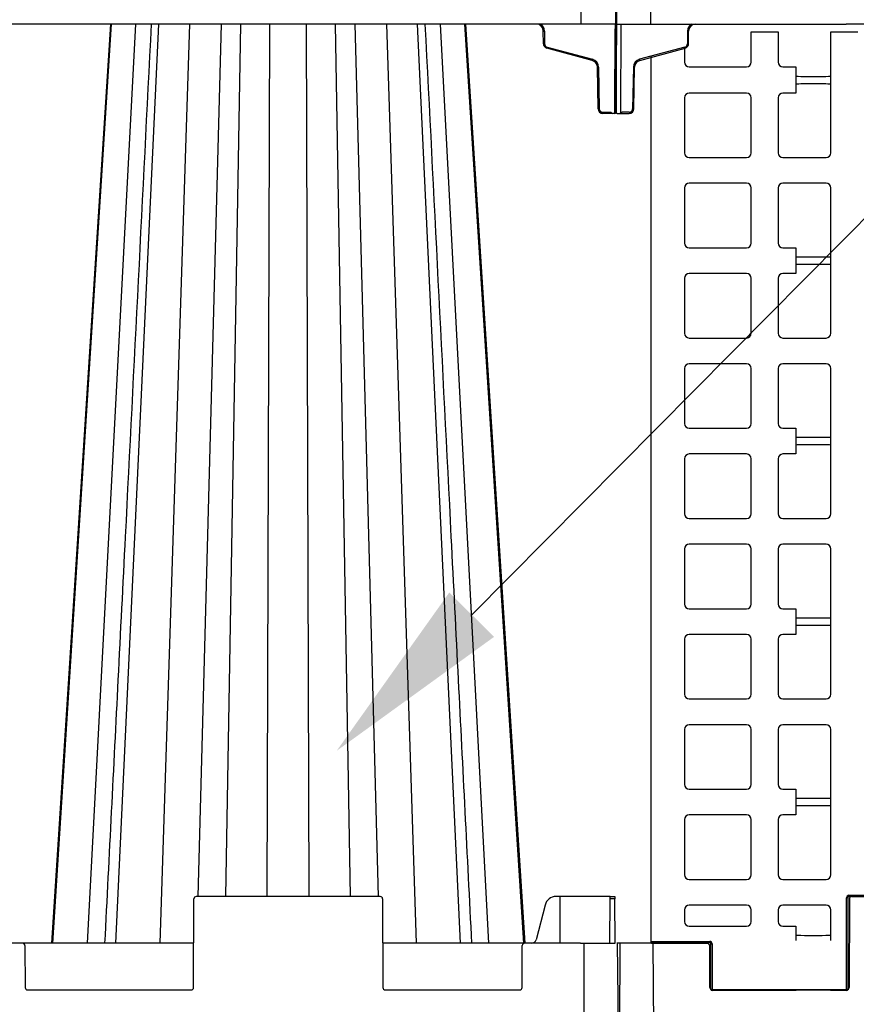
# Model space of a CAD drawing. Units: inches. Extents: x 12564 to 38534, y -4338 to 12505.
# Drawn here: x 27645 to 28348, y 416 to 1243 of the extents above; entities that cross this region are included whole.
import ezdxf
from ezdxf import colors
from ezdxf.entities.mleader import LeaderData, LeaderLine
from ezdxf.math import Vec2, Vec3

# ---------------------------------------------------------------- set-up
doc = ezdxf.new("R2010")
doc.units = ezdxf.units.IN
doc.header["$LTSCALE"] = 0.25
doc.header["$MEASUREMENT"] = 0
for name, color, linetype in [('300', 7, 'Continuous'), ('SD', 7, 'Continuous'), ('Text', 7, 'Continuous')]:
    doc.layers.add(name, color=color, linetype=linetype)
doc.styles.get("Standard").update_dxf_attribs({"font": 'arial.ttf'})

msp = doc.modelspace()

# ---------------------------------------------------------------- linework, layer by layer
at = {"color": 7, "linetype": 'Continuous', "lineweight": 25}
for p, q in [((28117.1118, 1239.787), (28116.7733, 1317.3512)), ((28146.2262, 1317.3512), (28146.5646, 1239.787)), ((28117.1118, 1239.787), (27160.0044, 1239.787)), ((28085.2762, 1223.2203), (28085.2295, 1233.9221)), ((28086.2113, 1233.9221), (28086.258, 1223.2203)), ((28146.5646, 1239.787), (28117.1118, 1239.787)), ((28145.2722, 1168.5914), (28145.5658, 1235.877)), ((28145.5658, 1239.787), (28145.5658, 1235.877)), ((28146.5646, 1239.787), (28146.254, 1168.5914)), ((28126.302, 1209.2313), (28088.1869, 1219.4442)), ((28088.441, 1220.3882), (28126.5561, 1210.1753)), ((28131.2798, 1168.54), (28130.6671, 1203.6442)), ((28131.6487, 1203.657), (28132.2615, 1168.5529)), ((28145.2594, 1164.6815), (28145.2722, 1168.5914)), ((28146.254, 1168.5914), (28146.2412, 1165.659)), ((28135.2063, 1165.659), (28141.1688, 1165.659)), ((28135.2063, 1165.659), (28135.2063, 1164.6815)), ((28141.1688, 1164.6815), (28135.2063, 1164.6815)), ((28141.1688, 1165.659), (28141.1688, 1164.6815)), ((28143.1323, 1164.6815), (28141.1688, 1164.6815)), ((28145.2594, 1164.6815), (28143.1323, 1164.6815))]:
    msp.add_line(p, q, dxfattribs=at)
for centre, radius, start, end in [((28079.339, 1233.8964), 5.8906, 0.25, 90), ((28085.7204, 1290.1743), 56.2544, 269.5000253, 270.4999747), ((28085.7671, 1279.4726), 56.2544, 269.5000253, 270.4999747), ((28089.2033, 1223.2375), 3.9271, 180.25, 255), ((28089.2033, 1223.2332), 2.9453, 180.25, 255), ((27879.6329, 1276.0859), 216.1089, 344.8054241, 345.0646191), ((27917.748, 1265.8729), 216.1089, 344.8054241, 345.0646191), ((28124.7774, 1203.5414), 5.8906, 1, 75), ((28124.7774, 1203.5371), 6.8724, 1, 75), ((28130.4215, 1259.9017), 56.2581, 270.2501083, 271.2499345), ((28131.0343, 1224.7976), 56.2581, 270.2501083, 271.2499345), ((28135.2063, 1168.6086), 3.9271, 181, 270), ((28135.2063, 1168.6043), 2.9453, 181, 270), ((28145.7631, 1224.8437), 56.2544, 269.5000253, 270.4999747), ((28143.1323, 1165.6633), 0.9818, 180.25, 270), ((28145.2594, 1165.6633), 0.9818, 270, 359.75)]:
    msp.add_arc(centre, radius, start, end, dxfattribs=at)
at = {"color": 8, "linetype": 'Continuous', "lineweight": 25}
msp.add_arc((28079.339, 1233.8921), 6.8724, 0.25, 59.0666881, dxfattribs=at)
at = {"color": 7, "linetype": 'Continuous', "lineweight": 25}
for centre, major_axis, ratio, start_param, end_param in [((28145.5657, 1235.8599), (0.9819, 0.0171), 0.01744477, 1.36549377, 1.57039658), ((28141.1688, 1165.6633), (0.9818, -0.0043), 0.00436294, 4.71244609, 6.28322338)]:
    msp.add_ellipse(centre, major_axis=major_axis, ratio=ratio, start_param=start_param, end_param=end_param, dxfattribs=at)
for points, knots in [([(28145.7656, 1235.8802), (28145.7661, 1236.3925), (28145.7873, 1236.9042), (28145.8679, 1237.8494), (28145.9272, 1238.2826), (28146.075, 1239.0053), (28146.1634, 1239.2945), (28146.3562, 1239.6855), (28146.4604, 1239.787), (28146.5646, 1239.787)], [0, 0, 0, 0, 0.25, 0.25, 0.5, 0.5, 0.75, 0.75, 1, 1, 1, 1]), ([(28146.5238, 1238.6206), (28146.5116, 1238.4582), (28146.4888, 1238.1558), (28146.4212, 1237.5631), (28146.3345, 1237.0333), (28146.2219, 1236.5955), (28146.157, 1236.3958), (28146.098, 1236.2443), (28146.0323, 1236.1088), (28145.9615, 1236.0011), (28145.8937, 1235.9314), (28145.8313, 1235.8894), (28145.7864, 1235.8831), (28145.7656, 1235.8802)], [0, 0, 0, 0, 0.16584976, 0.30898662, 0.6078836, 0.71232749, 0.77028006, 0.82259256, 0.87870326, 0.92462125, 0.95426043, 0.97876944, 1, 1, 1, 1]), ([(28146.5238, 1238.6206), (28146.5368, 1238.8147), (28146.5466, 1239.0089), (28146.56, 1239.3977), (28146.5638, 1239.5897), (28146.5646, 1239.787)], [0, 0, 0, 0, 0.5, 0.5, 1, 1, 1, 1])]:
    msp.add_open_spline(points, degree=3, knots=knots, dxfattribs=at)
msp.add_open_spline([(28146.5238, 1238.6206), (28146.4348, 1239.018), (28146.449, 1239.4225), (28146.5646, 1239.787)], degree=3, dxfattribs=at)
at = {"layer": '300'}
for p, q in [((28119.4893, 291.2287), (28119.4893, 467.2492)), ((28147.3375, 467.2497), (28149.3952, 290.0844)), ((28149.4096, 467.2497), (28148.4697, 251.8493)), ((28178.8485, 290.298), (28177.5655, 467.2497))]:
    msp.add_line(p, q, dxfattribs=at)
at = {"layer": 'SD'}
for p, q in [((28146.3053, 1317.3512), (28145.9669, 1239.787)), ((28175.4197, 1239.787), (28175.7582, 1317.3512)), ((28145.9669, 1239.787), (28175.4197, 1239.787)), ((28145.9669, 1239.787), (28146.2775, 1168.5914)), ((28150.3937, 1168.5914), (28150.6873, 1235.877)), ((28150.6873, 1235.877), (28150.7044, 1239.787)), ((28175.4197, 1239.787), (28339.4956, 1239.787)), ((28206.3202, 1233.9221), (28206.2735, 1223.2203)), ((28208.6597, 1237.3007), (28207.2322, 1237.3131)), ((28207.2553, 1223.2203), (28207.302, 1233.9221)), ((28720.0359, 1239.787), (28339.4956, 1239.787)), ((28204.0905, 1220.3882), (28165.9755, 1210.1753)), ((28166.2296, 1209.2313), (28204.3446, 1219.4442)), ((28160.8828, 1203.657), (28160.2701, 1168.5529)), ((28161.2517, 1168.54), (28161.8644, 1203.6442)), ((28146.2775, 1168.5914), (28146.2903, 1165.659)), ((28150.3809, 1165.659), (28150.3937, 1168.5914)), ((28147.2721, 1164.6815), (28149.3992, 1164.6815)), ((28149.3992, 1164.6815), (28151.3627, 1164.6815)), ((28157.3252, 1165.659), (28151.3627, 1165.659)), ((28151.3627, 1164.6815), (28157.3252, 1164.6815))]:
    msp.add_line(p, q, dxfattribs=at)
at = {"layer": 'SD', "color": 7, "linetype": 'Continuous', "lineweight": 25}
for p, q in [((27673.1052, 467.2492), (27722.499, 1239.787)), ((27726.1187, 467.2492), (27762.2775, 1239.787)), ((28015.7895, 467.2492), (27979.6307, 1239.787)), ((28068.803, 467.2492), (28019.4091, 1239.787)), ((28259.8832, 1207.881), (28259.8832, 1233.2677)), ((28259.8832, 1233.2677), (28282.5017, 1233.2677)), ((28282.5017, 1233.2677), (28282.5017, 1207.881)), ((28326.7194, 1131.544), (28326.7194, 1233.2677)), ((28326.7194, 1233.2677), (28349.3379, 1233.2677)), ((28203.8708, 1220.3294), (28203.8708, 1207.881)), ((28175.8526, 468.7713), (28175.8526, 1212.8219)), ((28207.8024, 1203.9494), (28255.9517, 1203.9494)), ((28286.4332, 1203.9494), (28297.2328, 1203.9494)), ((28297.2328, 1203.9494), (28297.2328, 1181.8284)), ((28203.8708, 1177.8969), (28203.8708, 1131.544)), ((28255.9517, 1181.8284), (28207.8024, 1181.8284)), ((28259.8832, 1131.544), (28259.8832, 1177.8969)), ((28282.5017, 1177.8969), (28282.5017, 1131.544)), ((28297.2328, 1181.8284), (28286.4332, 1181.8284)), ((28207.8024, 1127.6125), (28255.9517, 1127.6125)), ((28286.4332, 1127.6125), (28322.7879, 1127.6125)), ((28203.8708, 1102.0575), (28203.8708, 1055.7046)), ((28255.9517, 1105.989), (28207.8024, 1105.989)), ((28259.8832, 1055.7046), (28259.8832, 1102.0575)), ((28282.5017, 1102.0575), (28282.5017, 1055.7046)), ((28322.7879, 1105.989), (28286.4332, 1105.989)), ((28326.7194, 979.8652), (28326.7194, 1102.0575)), ((28207.8024, 1051.7731), (28255.9517, 1051.7731)), ((28286.4332, 1051.7731), (28297.2328, 1051.7731)), ((28297.2328, 1051.7731), (28297.2328, 1030.1496)), ((28203.8708, 1026.2181), (28203.8708, 979.8652)), ((28255.9517, 1030.1496), (28207.8024, 1030.1496)), ((28259.8832, 979.8652), (28259.8832, 1026.2181)), ((28282.5017, 1026.2181), (28282.5017, 979.8652)), ((28297.2328, 1030.1496), (28286.4332, 1030.1496)), ((28207.8024, 975.9336), (28255.9517, 975.9336)), ((28286.4332, 975.9336), (28322.7879, 975.9336)), ((28255.9517, 954.2865), (28207.8024, 954.2865)), ((28322.7879, 954.2865), (28286.4332, 954.2865)), ((28203.8708, 950.3549), (28203.8708, 904.0258)), ((28259.8832, 904.0258), (28259.8832, 950.3549)), ((28282.5017, 950.3549), (28282.5017, 904.0258)), ((28326.7194, 828.1863), (28326.7194, 950.3549)), ((28207.8024, 900.0942), (28255.9517, 900.0942)), ((28286.4332, 900.0942), (28297.2328, 900.0942)), ((28297.2328, 900.0942), (28297.2328, 878.4471)), ((28255.9517, 878.4471), (28207.8024, 878.4471)), ((28297.2328, 878.4471), (28286.4332, 878.4471)), ((28203.8708, 874.5155), (28203.8708, 828.1863)), ((28259.8832, 828.1863), (28259.8832, 874.5155)), ((28282.5017, 874.5155), (28282.5017, 828.1863)), ((28207.8024, 824.2548), (28255.9517, 824.2548)), ((28286.4332, 824.2548), (28322.7879, 824.2548)), ((28203.8708, 798.6761), (28203.8708, 752.3469)), ((28255.9517, 802.6076), (28207.8024, 802.6076)), ((28259.8832, 752.3469), (28259.8832, 798.6761)), ((28282.5017, 798.6761), (28282.5017, 752.3469)), ((28322.7879, 802.6076), (28286.4332, 802.6076)), ((28326.7194, 676.5075), (28326.7194, 798.6761)), ((28207.8024, 748.4154), (28255.9517, 748.4154)), ((28286.4332, 748.4154), (28297.2328, 748.4154)), ((28297.2328, 748.4154), (28297.2328, 726.7682)), ((28203.8708, 722.8367), (28203.8708, 676.5075)), ((28255.9517, 726.7682), (28207.8024, 726.7682)), ((28259.8832, 676.5075), (28259.8832, 722.8367)), ((28282.5017, 722.8367), (28282.5017, 676.5075)), ((28297.2328, 726.7682), (28286.4332, 726.7682)), ((28207.8024, 672.5759), (28255.9517, 672.5759)), ((28286.4332, 672.5759), (28322.7879, 672.5759)), ((28203.8708, 646.9972), (28203.8708, 600.6681)), ((28255.9517, 650.9288), (28207.8024, 650.9288)), ((28259.8832, 600.6681), (28259.8832, 646.9972)), ((28282.5017, 646.9972), (28282.5017, 600.6681)), ((28322.7879, 650.9288), (28286.4332, 650.9288)), ((28326.7194, 524.8286), (28326.7194, 646.9972)), ((28207.8024, 596.7365), (28255.9517, 596.7365)), ((28286.4332, 596.7365), (28297.2328, 596.7365)), ((28297.2328, 596.7365), (28297.2328, 575.0894)), ((28203.8708, 571.1578), (28203.8708, 524.8286)), ((28255.9517, 575.0894), (28207.8024, 575.0894)), ((28259.8832, 524.8286), (28259.8832, 571.1578)), ((28282.5017, 571.1578), (28282.5017, 524.8286)), ((28297.2328, 575.0894), (28286.4332, 575.0894)), ((28207.8024, 520.8971), (28255.9517, 520.8971)), ((28286.4332, 520.8971), (28322.7879, 520.8971)), ((27948.2127, 506.5367), (27793.6955, 506.5367)), ((28099.1595, 506.5367), (28095.8751, 506.5367)), ((28099.1595, 506.5367), (28099.137, 467.2492)), ((28141.3988, 506.5367), (28099.1595, 506.5367)), ((28141.3903, 504.5809), (28141.3988, 506.5367)), ((28141.3988, 506.5367), (28145.4097, 506.5367)), ((28145.4097, 506.5367), (28145.4183, 504.5809)), ((28339.9944, 428.4555), (28339.9944, 505.5544)), ((28340.9773, 505.5544), (28340.9773, 428.4555)), ((28341.9602, 507.5203), (28501.1876, 507.5203)), ((28501.1876, 506.5374), (28341.9602, 506.5374)), ((28344.3148, 506.5374), (28498.8329, 506.5374)), ((27791.4053, 429.9174), (27791.7311, 504.5809)), ((27950.177, 504.5809), (27950.5028, 429.9174)), ((28086.703, 499.2569), (28079.1396, 470.1611)), ((28141.2274, 467.2492), (28141.3903, 504.5809)), ((28145.4183, 504.5809), (28141.3903, 504.5809)), ((28145.5812, 467.2492), (28145.4183, 504.5809)), ((28255.9517, 499.2146), (28207.8024, 499.2146)), ((28322.7879, 499.2146), (28286.4332, 499.2146)), ((28342.3505, 504.5816), (28342.0247, 429.9177)), ((28203.8708, 495.2831), (28203.8708, 485.4542)), ((28259.8832, 485.4542), (28259.8832, 495.2831)), ((28282.5017, 495.2831), (28282.5017, 485.4542)), ((28326.7194, 469.6978), (28326.7194, 495.2831)), ((28207.8024, 481.5227), (28255.9517, 481.5227)), ((28286.4332, 481.5227), (28297.2328, 481.5227)), ((28297.2328, 481.5227), (28297.2328, 469.6978)), ((27647.8344, 467.2492), (27465.4731, 467.2492)), ((27791.5682, 467.2492), (27647.8344, 467.2492)), ((27649.7988, 465.2933), (27649.9531, 429.9174)), ((28069.519, 467.2492), (27950.3399, 467.2492)), ((28067.4003, 429.9174), (28067.5547, 465.2933)), ((28116.5012, 467.2492), (28069.519, 467.2492)), ((28116.5012, 467.2492), (28145.5812, 467.2492)), ((28176.0253, 467.2497), (28146.9452, 467.2497)), ((28175.8526, 468.7713), (28224.9968, 468.7713)), ((28224.9968, 467.7887), (28175.8526, 467.7887)), ((28176.0253, 467.2497), (28223.0078, 467.2497)), ((28225.1265, 429.9177), (28224.9722, 465.2938)), ((28225.9797, 428.4555), (28225.9797, 466.8048)), ((28226.9626, 466.8048), (28226.9626, 428.4555)), ((27651.9175, 427.9616), (27789.441, 427.9616)), ((27952.4672, 427.9616), (28065.436, 427.9616)), ((28226.9626, 428.4555), (28225.9797, 428.4555)), ((28297.1267, 427.9621), (28226.8564, 427.9621)), ((28226.9626, 428.4555), (28297.2328, 428.4555)), ((28226.9626, 427.4727), (28226.9626, 428.4555)), ((28297.2328, 427.4727), (28226.9626, 427.4727)), ((28340.0603, 427.9619), (28227.0909, 427.9619)), ((28297.2328, 428.4555), (28297.2328, 427.4727)), ((28339.8883, 427.9621), (28326.6133, 427.9621)), ((28326.7194, 428.4555), (28339.9944, 428.4555)), ((28326.7194, 427.4727), (28326.7194, 428.4555)), ((28339.9944, 427.4727), (28326.7194, 427.4727)), ((28340.9773, 428.4555), (28339.9944, 428.4555)), ((28339.9944, 428.4555), (28339.9944, 427.4727))]:
    msp.add_line(p, q, dxfattribs=at)
at = {"layer": 'SD', "color": 8, "linetype": 'Continuous', "lineweight": 25}
for p, q in [((27702.3176, 467.2492), (27743.0528, 1239.787)), ((27763.3337, 467.2492), (27788.2571, 1239.787)), ((27795.1609, 506.5367), (27814.8166, 1239.787)), ((27818.6137, 506.5367), (27831.1757, 1239.787)), ((27853.3105, 506.5367), (27855.6199, 1239.787)), ((27888.5977, 506.5367), (27886.2882, 1239.787)), ((27923.2945, 506.5367), (27910.7325, 1239.787)), ((27946.7473, 506.5367), (27927.0916, 1239.787)), ((27978.5744, 467.2492), (27953.6511, 1239.787)), ((28039.5906, 467.2492), (27998.8554, 1239.787))]:
    msp.add_line(p, q, dxfattribs=at)
at = {"layer": 'SD', "color": 7, "linetype": 'Continuous', "lineweight": 25, "flags": 128}
for points in [[(27721.7542, 1239.787), (27698.1236, 872.7488), (27672.0166, 467.2492)], [(27721.7542, 1239.787), (27698.1236, 872.7488), (27672.0166, 467.2492)], [(27721.7583, 1239.787), (27698.1283, 872.7488), (27672.0221, 467.2492)], [(28069.8915, 467.2492), (28049.2083, 788.5053), (28020.1539, 1239.787)], [(28069.8916, 467.2492), (28049.2083, 788.5053), (28020.1539, 1239.787)]]:
    msp.add_lwpolyline(points, dxfattribs=at)
at = {"layer": 'SD'}
for centre, radius, start, end in [((28213.1926, 1233.8921), 6.8724, 120.9333119, 179.75), ((28206.8111, 1290.1743), 56.2544, 269.5000253, 270.4999747), ((28213.1926, 1233.8964), 5.8906, 90, 179.75), ((28203.3282, 1223.2332), 2.9453, 285, 359.75), ((28412.8986, 1276.0859), 216.1089, 194.9353809, 195.1945759), ((28203.3282, 1223.2375), 3.9271, 285, 359.75), ((28206.7644, 1279.4726), 56.2544, 269.5000253, 270.4999747), ((28167.7542, 1203.5371), 6.8724, 105, 179), ((28167.7542, 1203.5414), 5.8906, 105, 179), ((28374.7835, 1265.8729), 216.1089, 194.9353809, 195.1945759), ((28162.11, 1259.9017), 56.2581, 268.7500655, 269.7498917), ((28157.3252, 1168.6043), 2.9453, 270, 359), ((28157.3252, 1168.6086), 3.9271, 270, 359), ((28161.4973, 1224.7976), 56.2581, 268.7500655, 269.7498917), ((28147.2721, 1165.6633), 0.9818, 180.25, 270), ((28149.3992, 1165.6633), 0.9818, 270, 359.75)]:
    msp.add_arc(centre, radius, start, end, dxfattribs=at)
at = {"layer": 'SD', "color": 7, "linetype": 'Continuous', "lineweight": 25}
for centre, radius, start, end in [((28207.8024, 1207.881), 3.9315, 180, 270), ((28255.9517, 1207.881), 3.9315, 270, 0), ((28286.4332, 1207.881), 3.9315, 180, 270), ((28207.8024, 1177.8969), 3.9315, 90, 180), ((28255.9517, 1177.8969), 3.9315, 0, 90), ((28286.4332, 1177.8969), 3.9315, 90, 180), ((28207.8024, 1131.544), 3.9315, 180, 270), ((28255.9517, 1131.544), 3.9315, 270, 0), ((28286.4332, 1131.544), 3.9315, 180, 270), ((28322.7879, 1131.544), 3.9315, 270, 0), ((28207.8024, 1102.0575), 3.9315, 90, 180), ((28255.9517, 1102.0575), 3.9315, 0, 90), ((28286.4332, 1102.0575), 3.9315, 90, 180), ((28322.7879, 1102.0575), 3.9315, 0, 90), ((28207.8024, 1055.7046), 3.9315, 180, 270), ((28255.9517, 1055.7046), 3.9315, 270, 0), ((28286.4332, 1055.7046), 3.9315, 180, 270), ((28207.8024, 1026.2181), 3.9315, 90, 180), ((28255.9517, 1026.2181), 3.9315, 0, 90), ((28286.4332, 1026.2181), 3.9315, 90, 180), ((28207.8024, 979.8652), 3.9315, 180, 270), ((28255.9517, 979.8652), 3.9315, 270, 0), ((28286.4332, 979.8652), 3.9315, 180, 270), ((28322.7879, 979.8652), 3.9315, 270, 0), ((28207.8024, 950.3549), 3.9315, 90, 180), ((28255.9517, 950.3549), 3.9315, 0, 90), ((28286.4332, 950.3549), 3.9315, 90, 180), ((28322.7879, 950.3549), 3.9315, 0, 90), ((28207.8024, 904.0258), 3.9315, 180, 270), ((28255.9517, 904.0258), 3.9315, 270, 0), ((28286.4332, 904.0258), 3.9315, 180, 270), ((28207.8024, 874.5155), 3.9315, 90, 180), ((28255.9517, 874.5155), 3.9315, 0, 90), ((28286.4332, 874.5155), 3.9315, 90, 180), ((28207.8024, 828.1863), 3.9315, 180, 270), ((28255.9517, 828.1863), 3.9315, 270, 0), ((28286.4332, 828.1863), 3.9315, 180, 270), ((28322.7879, 828.1863), 3.9315, 270, 0), ((28207.8024, 798.6761), 3.9315, 90, 180), ((28255.9517, 798.6761), 3.9315, 0, 90), ((28286.4332, 798.6761), 3.9315, 90, 180), ((28322.7879, 798.6761), 3.9315, 0, 90), ((28207.8024, 752.3469), 3.9315, 180, 270), ((28255.9517, 752.3469), 3.9315, 270, 0), ((28286.4332, 752.3469), 3.9315, 180, 270), ((28207.8024, 722.8367), 3.9315, 90, 180), ((28255.9517, 722.8367), 3.9315, 0, 90), ((28286.4332, 722.8367), 3.9315, 90, 180), ((28207.8024, 676.5075), 3.9315, 180, 270), ((28255.9517, 676.5075), 3.9315, 270, 0), ((28286.4332, 676.5075), 3.9315, 180, 270), ((28322.7879, 676.5075), 3.9315, 270, 0), ((28207.8024, 646.9972), 3.9315, 90, 180), ((28255.9517, 646.9972), 3.9315, 0, 90), ((28286.4332, 646.9972), 3.9315, 90, 180), ((28322.7879, 646.9972), 3.9315, 0, 90), ((28207.8024, 600.6681), 3.9315, 180, 270), ((28255.9517, 600.6681), 3.9315, 270, 0), ((28286.4332, 600.6681), 3.9315, 180, 270), ((28207.8024, 571.1578), 3.9315, 90, 180), ((28255.9517, 571.1578), 3.9315, 0, 90), ((28286.4332, 571.1578), 3.9315, 90, 180), ((28207.8024, 524.8286), 3.9315, 180, 270), ((28255.9517, 524.8286), 3.9315, 270, 0), ((28286.4332, 524.8286), 3.9315, 180, 270), ((28322.7879, 524.8286), 3.9315, 270, 0), ((27793.6955, 504.5723), 1.9644, 90, 179.75), ((27948.2127, 504.5723), 1.9644, 0.25, 90), ((28344.3148, 504.573), 1.9644, 90, 179.75), ((28207.8024, 495.2831), 3.9315, 90, 180), ((28255.9517, 495.2831), 3.9315, 0, 90), ((28286.4332, 495.2831), 3.9315, 90, 180), ((28322.7879, 495.2831), 3.9315, 0, 90), ((28207.8024, 485.4542), 3.9315, 180, 270), ((28255.9517, 485.4542), 3.9315, 270, 0), ((28286.4332, 485.4542), 3.9315, 180, 270), ((27647.8344, 465.2848), 1.9644, 0.25, 90), ((28069.519, 465.2848), 1.9644, 90, 179.75), ((28223.0078, 465.2853), 1.9644, 0.25, 90), ((27651.9175, 429.926), 1.9644, 180.25, 270), ((27789.441, 429.926), 1.9644, 270, 359.75), ((27952.4672, 429.926), 1.9644, 180.25, 270), ((28065.436, 429.926), 1.9644, 270, 359.75), ((28227.0909, 429.9263), 1.9644, 180.25, 270), ((28226.9626, 428.4555), 0.9829, 180.0010909, 270.0010908), ((28339.9944, 428.4555), 0.9829, 269.9989092, 359.9989091), ((28340.0603, 429.9263), 1.9644, 270, 359.75)]:
    msp.add_arc(centre, radius, start, end, dxfattribs=at)
for centre, major_axis, ratio, start_param, end_param in [((28311.9761, 1195.9405), (14.7433, 0), 0.00872687, 3.14159265, 6.28318531), ((28311.9761, 1189.3399), (14.7433, 0), 0.00872687, 0, 3.14159265), ((28311.9761, 1044.2617), (14.7433, 0), 0.00872687, 3.14159265, 6.28318531), ((28311.9761, 1037.661), (14.7433, 0), 0.00872687, 0, 3.14159265), ((28311.9761, 892.5828), (14.7433, 0), 0.00872687, 3.14159265, 6.28318531), ((28311.9761, 885.9821), (14.7433, 0), 0.00872687, 0, 3.14159265), ((28311.9761, 740.904), (14.7433, 0), 0.00872687, 3.14159265, 6.28318531), ((28311.9761, 734.3033), (14.7433, 0), 0.00872687, 0, 3.14159265), ((28311.9761, 589.2251), (14.7433, 0), 0.00872687, 3.14159265, 6.28318531), ((28311.9761, 582.6244), (14.7433, 0), 0.00872687, 0, 3.14159265), ((28095.864, 496.7148), (0.1655, 9.8206), 0.96590744, 0.01627818, 1.32527512), ((28341.9602, 505.5544), (0, 1.9658), 0.99996192, 0, 1.57079633), ((28311.9761, 474.0113), (14.7433, 0), 0.00872687, 3.14159265, 6.28318531), ((28075.4751, 471.1779), (0.0662, 3.9282), 0.96590744, 3.15787084, 4.46686778), ((28224.9968, 466.8048), (0, 1.9664), 0.99965732, 4.71238898, 6.28318531), ((28311.9761, 427.6613), (14.7433, 0), 0.00872687, 0, 3.14159265)]:
    msp.add_ellipse(centre, major_axis=major_axis, ratio=ratio, start_param=start_param, end_param=end_param, dxfattribs=at)
at = {"layer": 'SD'}
msp.add_ellipse((28151.3627, 1165.6633), major_axis=(0.9818, 0.0043), ratio=0.00436294, start_param=3.14155458, end_param=4.71233187, dxfattribs=at)
at = {"layer": 'SD', "color": 7, "linetype": 'Continuous', "lineweight": 25}
for points, knots in [([(27755.8112, 1239.787), (27748.5377, 1096.1735), (27739.2318, 912.4279), (27726.1889, 654.9148), (27720.4197, 541.0156), (27716.6833, 467.2492)], [0.042195696, 0.042195696, 0.042195696, 0.042195696, 0.576362764, 0.725632415, 1, 1, 1, 1]), ([(28025.2247, 467.2492), (28021.4884, 541.0156), (28015.7194, 654.9146), (28002.6768, 912.4283), (27993.3709, 1096.1736), (27986.0975, 1239.787)], [0, 0, 0, 0, 0.274367689, 0.423637154, 0.957804256, 0.957804256, 0.957804256, 0.957804256]), ([(28340.9773, 505.5544), (28340.9773, 505.5544), (28340.8714, 505.5544), (28340.5075, 505.5544), (28340.2517, 505.5544), (28339.9944, 505.5544)], [0, 0, 0, 0, 0.5, 0.5, 1, 1, 1, 1]), ([(28341.9602, 506.5374), (28341.7028, 506.5374), (28341.4471, 506.4314), (28341.0832, 506.0675), (28340.9773, 505.8118), (28340.9773, 505.5544)], [0, 0, 0, 0, 0.5, 0.5, 1, 1, 1, 1]), ([(28224.9968, 467.7887), (28225.2541, 467.7887), (28225.509, 467.6805), (28225.874, 467.3196), (28225.9797, 467.0624), (28225.9797, 466.8048)], [0, 0, 0, 0, 0.5, 0.5, 1, 1, 1, 1])]:
    msp.add_open_spline(points, degree=3, knots=knots, dxfattribs=at)
at = {"layer": 'SD'}
msp.add_open_spline([(28145.9669, 1239.7869), (28145.9669, 1239.787), (28145.9669, 1239.787), (28145.9669, 1239.787)], degree=3, dxfattribs=at)
at = {"layer": 'SD', "color": 7, "linetype": 'Continuous', "lineweight": 25}
for points in [[(28341.9602, 506.5374), (28341.9602, 506.5352), (28341.9602, 506.7465), (28341.9602, 507.2615), (28341.9602, 507.5203)], [(28175.8526, 467.7887), (28175.8526, 467.7819), (28175.8526, 467.9891), (28175.8526, 468.5097), (28175.8526, 468.7713)], [(28224.9968, 468.7713), (28224.9968, 468.5097), (28224.9968, 467.9891), (28224.9968, 467.7819), (28224.9968, 467.7887)], [(28225.9797, 466.8048), (28225.9797, 466.8048), (28226.1931, 466.8048), (28226.7053, 466.8048), (28226.9626, 466.8048)]]:
    msp.add_open_spline(points, degree=3, dxfattribs=at)

# ---------------------------------------------------------------- leaders
at = {"layer": 'Text'}
ml = msp.add_multileader_mtext('Standard', dxfattribs=at)
ml.set_content('Remote Access Plate \\P(Part #314075) - See NOTE 3', color=256)
ml.set_leader_properties()
ml.build(insert=Vec2(0, 0))
ml.multileader.update_dxf_attribs({"text_right_attachment_type": 6, "dogleg_length": 0.0938, "arrow_head_size": 149.85})
ctx = ml.context
ctx.base_point, ctx.char_height, ctx.arrow_head_size, ctx.landing_gap_size, ctx.plane_origin = Vec3(28172.4697, 2810.6152), 107.892, 149.85, 0.1405, Vec3(29950.0459, 2630.7222)
ctx.right_attachment = 6
notes = []
notes.append((ctx, [(0, (1, 1, 0), (27882.7507, 2810.6152), (1, 0), 289.719, [(1, [(26306.7721, 1216.5377)], 0, [])])]))
ctx.mtext.insert, ctx.mtext.width, ctx.mtext.flow_direction = Vec3(28172.6101, 2880.4212), 2029.786655, 5
ml = msp.add_multileader_mtext('Standard', dxfattribs=at)
ml.set_content('900SD Half-Module (Part #138464) TYP. ', color=256)
ml.set_leader_properties()
ml.build(insert=Vec2(0, 0))
ml.multileader.update_dxf_attribs({"text_right_attachment_type": 6, "dogleg_length": 0.36, "arrow_head_size": 161.0888})
ctx = ml.context
ctx.base_point, ctx.char_height, ctx.arrow_head_size, ctx.landing_gap_size, ctx.plane_origin = Vec3(29497.3662, 1888.3585), 110.748516, 161.0888, 0.151, Vec3(28254.5009, -1398.1634)
ctx.right_attachment = 6
notes.append((ctx, [(0, (1, 1, 0), (29159.7978, 1888.3585), (1, 0), 337.5684, [(0, [(27911.6456, 628.9874)], 0, [])])]))
ctx.mtext.insert, ctx.mtext.width, ctx.mtext.defined_height, ctx.mtext.flow_direction = Vec3(29497.5172, 1960.0126), 1643.868877, 522.395, 5
for ctx, leaders in notes:
    for number, flags, end, landing, length, lines in leaders:
        leader = LeaderData()
        leader.index, (leader.has_last_leader_line, leader.has_dogleg_vector, leader.attachment_direction) = number, flags
        leader.last_leader_point, leader.dogleg_vector, leader.dogleg_length = Vec3(end), Vec3(landing), length
        for number, points, colour, breaks in lines:
            line = LeaderLine()
            line.index, line.vertices, line.color, line.breaks = number, Vec3.list(points), colors.encode_raw_color(colour), breaks
            leader.lines.append(line)
        ctx.leaders.append(leader)

doc.saveas('drawing.dxf')
